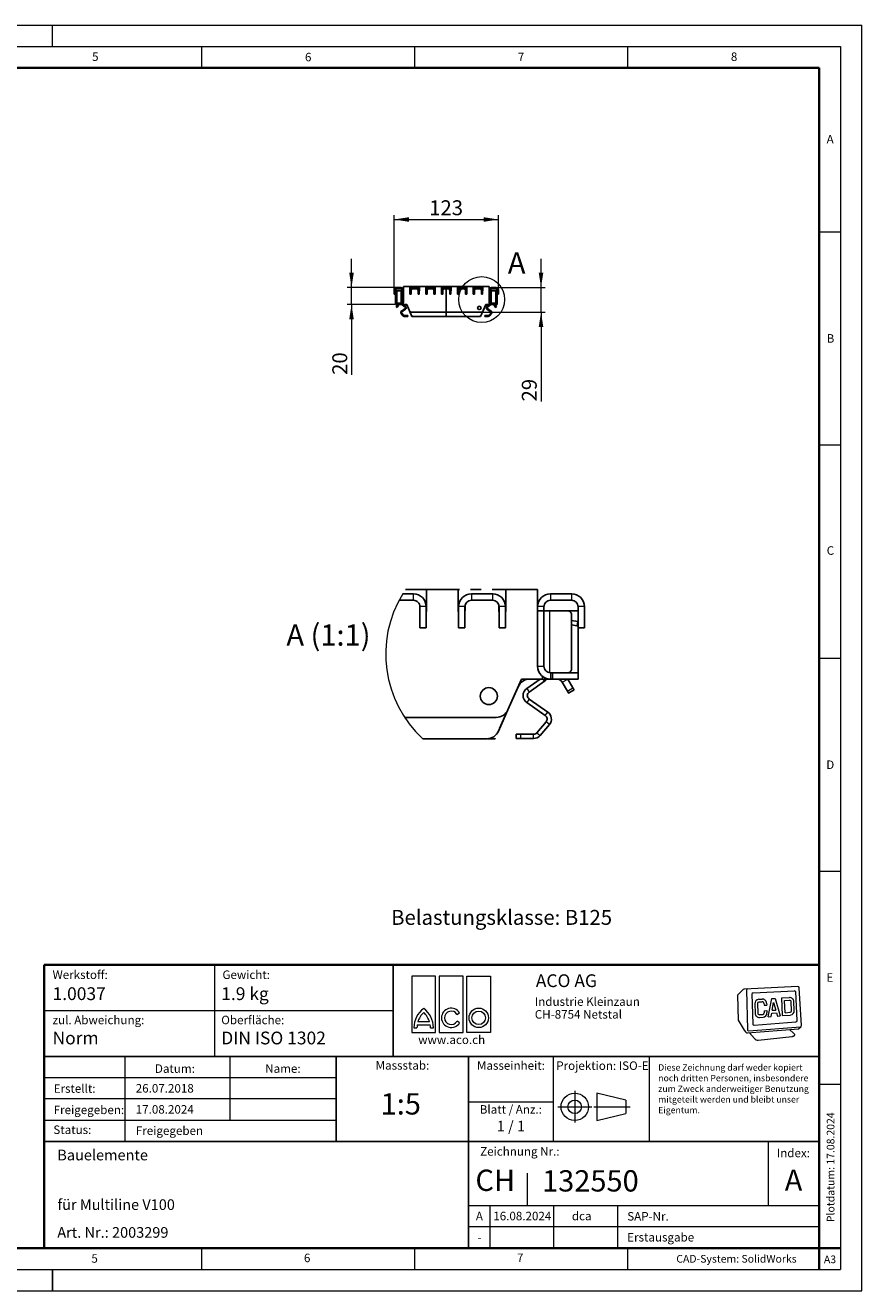
# Model space of a CAD drawing. Units: millimetres. Extents: x 0 to 420, y 0 to 297.
# Drawn here: x 224 to 420, y 0 to 297 of the extents above; entities that cross this region are included whole.
import ezdxf

# ---------------------------------------------------------------- set-up
doc = ezdxf.new("R2010")
doc.units = ezdxf.units.MM
doc.header["$PDSIZE"] = -1
doc.linetypes.add('CENTERX2', pattern=[20.32, 12.7, -2.54, 2.54, -2.54])
doc.styles.add('SLDTEXTSTYLE0', font='TXT', dxfattribs={"width": 0.605})
doc.styles.add('SLDTEXTSTYLE1', font='TXT', dxfattribs={"width": 0.563})
doc.dimstyles.new('SLDDIMSTYLE0', dxfattribs={"dimtxt": 3.5, "dimasz": 3.5, "dimexe": 0, "dimexo": 0.0625, "dimgap": 0.875, "dimtad": 1, "dimlfac": 5, "dimrnd": 1e-09, "dimzin": 12, "dimdsep": 46, "dimtxsty": 'SLDTEXTSTYLE0', "dimsah": 1, "dimcen": 0.09, "dimadec": 0, "dimazin": 3, "dimtfac": 1, "dimtdec": 3, "dimtofl": 0, "dimtmove": 0, "dimatfit": 3, "dimfxl": 0, "dimfrac": 2, "dimtolj": 1, "dimtzin": 12, "dimarcsym": 0})
doc.dimstyles.new('SLDDIMSTYLE2', dxfattribs={"dimtxt": 3.5, "dimasz": 3.5, "dimexe": 0, "dimexo": 0.0625, "dimgap": 0.875, "dimtad": 1, "dimlfac": 5, "dimrnd": 1e-09, "dimzin": 12, "dimdsep": 46, "dimtxsty": 'SLDTEXTSTYLE0', "dimsah": 1, "dimcen": 0.09, "dimadec": 0, "dimazin": 3, "dimtfac": 1, "dimtdec": 3, "dimtmove": 0, "dimatfit": 0, "dimfxl": 0, "dimfrac": 2, "dimtolj": 1, "dimtzin": 12, "dimarcsym": 0})

# ---------------------------------------------------------------- blocks, each defined once
blk = doc.blocks.new('SW_NOTE_0')
at = {"color": 0, "linetype": 'Continuous', "lineweight": 0, "insert": (7.47, 2.58), "char_height": 2, "attachment_point": 2, "style": 'SLDTEXTSTYLE0'}
blk.add_mtext('www.aco.ch', dxfattribs=at)
blk = doc.blocks.new('SW_NOTE_0_1')
at = {"color": 0, "linetype": 'Continuous', "lineweight": 0, "insert": (0, 3.87), "char_height": 3, "attachment_point": 1, "style": 'SLDTEXTSTYLE0'}
blk.add_mtext('ACO AG', dxfattribs=at)
blk = doc.blocks.new('SW_NOTE_0_2')
at = {"color": 0, "linetype": 'Continuous', "lineweight": 0, "char_height": 2, "attachment_point": 1, "style": 'SLDTEXTSTYLE0'}
for s, insert in [('Industrie Kleinzaun', (0, 2.58)), ('CH-8754 Netstal', (0, -0.42))]:
    blk.add_mtext(s, dxfattribs=dict(at, insert=insert))
blk = doc.blocks.new('ACO-Logo')
at = {"color": 179, "linetype": 'Continuous', "lineweight": 18}
for p, q in [((0, 16.17), (0, 2.94)), ((5.59, 16.17), (0, 16.17)), ((5.59, 2.94), (5.59, 16.17)), ((6.46, 16.17), (6.46, 2.94)), ((12.05, 16.17), (6.46, 16.17)), ((12.05, 2.94), (12.05, 16.17)), ((12.93, 2.94), (12.93, 16.17)), ((12.93, 16.17), (18.52, 16.17)), ((18.52, 16.17), (18.52, 2.94)), ((77.51, 12.77), (76.49, 11.76)), ((90.64, 13.74), (78.15, 13.15)), ((78.63, 12.88), (78.84, 3.65)), ((79.85, 11.93), (80.09, 4.98)), ((80.13, 12.24), (89.85, 12.76)), ((90.46, 5.79), (90.16, 12.47)), ((91.53, 4.63), (90.96, 13.46)), ((76.49, 11.76), (76.65, 5.87)), ((80.53, 9.73), (80.61, 7.48)), ((81.17, 9.75), (81.24, 7.5)), ((81.47, 10.76), (82.27, 10.81)), ((81.51, 10.13), (82.31, 10.17)), ((82.69, 9.82), (82.71, 9.37)), ((82.71, 9.35), (83.34, 9.39)), ((83.33, 9.84), (83.34, 9.39)), ((83.7, 6.67), (84.51, 10.93)), ((84.51, 10.93), (85.35, 10.97)), ((84.64, 8.19), (84.97, 9.97)), ((84.97, 9.97), (85.45, 8.24)), ((85.35, 10.97), (86.49, 6.88)), ((86.88, 11.07), (88.67, 11.16)), ((87.08, 6.93), (86.88, 11.07)), ((87.55, 10.46), (88.71, 10.53)), ((87.68, 7.61), (87.55, 10.46)), ((89.19, 8.08), (89.09, 10.18)), ((89.82, 8.11), (89.73, 10.21)), ((10.61, 7.22), (11.22, 7.57)), ((81.63, 7.15), (82.43, 7.21)), ((81.68, 6.51), (82.48, 6.58)), ((82.75, 8.08), (83.39, 8.12)), ((82.75, 8.08), (82.77, 7.58)), ((83.39, 8.12), (83.4, 7.61)), ((83.7, 6.67), (84.36, 6.72)), ((84.36, 6.72), (84.51, 7.54)), ((84.51, 7.54), (85.63, 7.61)), ((84.64, 8.19), (85.45, 8.24)), ((85.63, 7.61), (85.85, 6.83)), ((85.85, 6.83), (86.49, 6.88)), ((87.08, 6.93), (88.91, 7.07)), ((87.68, 7.61), (88.85, 7.7)), ((0.51, 4.09), (1.21, 4.09)), ((1.26, 4.73), (4.33, 4.73)), ((4.18, 5.43), (1.41, 5.43)), ((4.37, 4.09), (5.08, 4.09)), ((11.23, 5.26), (10.63, 5.62)), ((76.65, 5.87), (78.03, 3.52)), ((78.03, 3.52), (78.36, 3.14)), ((78.36, 3.14), (78.47, 3.02)), ((78.8, 2.89), (90.8, 3.85)), ((79.16, 3.36), (91.26, 4.31)), ((80.41, 4.7), (90.18, 5.48)), ((88.68, 3.68), (89.67, 2.79)), ((90.8, 3.85), (91.4, 4.35)), ((0, 2.94), (5.59, 2.94)), ((6.46, 2.94), (12.05, 2.94)), ((18.52, 2.94), (12.93, 2.94)), ((79.26, 2.93), (80.49, 1.53)), ((81.34, 1.2), (89.33, 2.05)), ((89.67, 2.79), (89.75, 2.72)), ((89.75, 2.72), (89.8, 2.67)), ((89.8, 2.67), (89.84, 2.6)), ((89.84, 2.6), (89.87, 2.52)), ((89.87, 2.52), (89.87, 2.31))]:
    blk.add_line(p, q, dxfattribs=at)
for radius in [2.28, 1.58]:
    blk.add_circle((15.72, 6.41), radius, dxfattribs=at)
for centre, radius, start, end in [((78.19, 12.35), 0.8, 92.6996, 148.2554), ((78.93, 12.89), 0.3, 92.6996, 181.273), ((80.15, 11.94), 0.3, 93.0418, 181.9349), ((89.86, 12.46), 0.3, 2.5148, 93.0418), ((90.66, 13.44), 0.3, 3.7249, 92.6996), ((81.53, 9.76), 1, 93.1134, 181.9415), ((81.53, 9.76), 0.363, 93.1134, 181.9415), ((82.33, 9.81), 1, 1.9415, 93.1134), ((82.33, 9.81), 0.363, 1.9415, 93.1134), ((88.73, 10.16), 1, 2.6542, 93.1134), ((88.73, 10.16), 0.363, 2.6542, 93.1134), ((6.13, 4.07), 5.62, 126.4236, 179.7474), ((6.13, 4.07), 4.91, 132.7321, 163.9341), ((-0.54, 4.07), 5.62, 0.2526, 53.5764), ((-0.54, 4.07), 4.91, 16.0659, 47.2679), ((9.26, 6.41), 2.28, 30.7309, 330), ((9.26, 6.41), 1.58, 31.0558, 330), ((81.61, 7.51), 1, 181.9415, 274.3987), ((81.61, 7.51), 0.363, 181.9415, 274.3987), ((82.4, 7.57), 0.363, 274.3987, 1.9415), ((82.4, 7.57), 1, 274.3987, 1.9415), ((88.83, 8.07), 0.363, 274.3987, 2.6542), ((88.83, 8.07), 1, 274.3987, 2.6542), ((6.13, 4.07), 4.91, 172.3058, 179.7113), ((-0.54, 4.07), 4.91, 0.2887, 7.6942), ((78.77, 3.29), 0.4, 221.0091, 274.5606), ((79.14, 3.65), 0.3, 181.273, 274.4996), ((80.39, 4.99), 0.3, 181.9349, 274.6063), ((90.16, 5.78), 0.3, 274.6063, 2.5148), ((91.23, 4.61), 0.3, 274.4996, 3.7249), ((81.24, 2.19), 1, 221.4087, 276.0561), ((89.05, 4.1), 2.08, 277.7635, 279.1918), ((89.32, 2.43), 0.379, 279.1918, 281.4992), ((89.13, 3.35), 1.32, 281.4992, 285.2551), ((88.05, 7.32), 5.43, 285.2551, 287.1087), ((89.48, 2.66), 0.555, 287.1087, 303.6901), ((89.69, 2.35), 0.188, 303.6901, 332.3803), ((89.77, 2.31), 0.0984, 332.3803, 4.9765)]:
    blk.add_arc(centre, radius, start, end, dxfattribs=at)
at = {"color": 7, "linetype": 'Continuous', "lineweight": 0}
for name, p in [('SW_NOTE_0_1', (29.12, 12.75)), ('SW_NOTE_0_2', (28.89, 8.64)), ('SW_NOTE_0', (1.9, -0.32))]:
    blk.add_blockref(name, p, dxfattribs=at)
blk = doc.blocks.new('SW_NOTE_0_3')
at = {"color": 0, "linetype": 'Continuous', "lineweight": 0, "char_height": 1.5, "attachment_point": 1, "style": 'SLDTEXTSTYLE0'}
for s, insert in [('Diese Zeichnung darf weder kopiert', (0, 1.93)), ('zum Zweck anderweitiger Benutzung', (0, -3.07)), ('noch dritten Personen, insbesondere', (0, -0.57)), ('mitgeteilt werden und bleibt unser', (0, -5.57)), ('Eigentum.', (0, -8.07))]:
    blk.add_mtext(s, dxfattribs=dict(at, insert=insert))
blk = doc.blocks.new('_D_2')
at = {"color": 7, "linetype": 'Continuous', "lineweight": 0}
for p, q in [((310.2, 234.96), (310.2, 252.42)), ((310.2, 251.42), (334.7, 251.42)), ((334.7, 234.96), (334.7, 252.42))]:
    blk.add_line(p, q, dxfattribs=at)
at = {"color": 7, "linetype": 'Continuous', "lineweight": 18}
for points in [[(310.2, 251.42), (313.7, 250.88), (313.7, 251.96)], [(334.7, 251.42), (331.2, 251.96), (331.2, 250.88)]]:
    blk.add_solid(points, dxfattribs=at)
at = {"color": 7, "linetype": 'Continuous', "lineweight": 18, "insert": (318.44, 255.93), "char_height": 3.5, "attachment_point": 1, "style": 'SLDTEXTSTYLE0'}
blk.add_mtext('123', dxfattribs=at)
blk = doc.blocks.new('_D_3')
at = {"color": 7, "linetype": 'Continuous', "lineweight": 0}
for p, q in [((300.2, 235.46), (300.2, 242.19)), ((310.7, 235.46), (299.2, 235.46)), ((300.2, 231.46), (300.2, 235.46)), ((310.4, 231.46), (299.2, 231.46)), ((300.2, 231.46), (300.2, 214.95))]:
    blk.add_line(p, q, dxfattribs=at)
at = {"color": 7, "linetype": 'Continuous', "lineweight": 18}
for points in [[(300.2, 235.46), (300.74, 238.96), (299.66, 238.96)], [(300.2, 231.46), (299.66, 227.96), (300.74, 227.96)]]:
    blk.add_solid(points, dxfattribs=at)
at = {"color": 7, "linetype": 'Continuous', "lineweight": 18, "insert": (295.69, 214.95), "char_height": 3.5, "attachment_point": 1, "rotation": 90, "style": 'SLDTEXTSTYLE0'}
blk.add_mtext('20', dxfattribs=at)
blk = doc.blocks.new('_D_4')
at = {"color": 7, "linetype": 'Continuous', "lineweight": 0}
for p, q in [((344.7, 235.46), (344.7, 242.19)), ((334.2, 235.46), (345.7, 235.46)), ((344.7, 229.66), (344.7, 235.46)), ((330.66, 229.66), (345.7, 229.66)), ((344.7, 229.66), (344.7, 208.71))]:
    blk.add_line(p, q, dxfattribs=at)
at = {"color": 7, "linetype": 'Continuous', "lineweight": 18}
for points in [[(344.7, 235.46), (345.24, 238.96), (344.16, 238.96)], [(344.7, 229.66), (344.16, 226.16), (345.24, 226.16)]]:
    blk.add_solid(points, dxfattribs=at)
at = {"color": 7, "linetype": 'Continuous', "lineweight": 18, "insert": (340.19, 208.71), "char_height": 3.5, "attachment_point": 1, "rotation": 90, "style": 'SLDTEXTSTYLE0'}
blk.add_mtext('29', dxfattribs=at)

msp = doc.modelspace()

# ---------------------------------------------------------------- linework, layer by layer
at = {"color": 7, "linetype": 'Continuous', "lineweight": 18}
for p, q in [((0, 297), (420, 297)), ((230, 292), (230, 297)), ((420, 0), (420, 297)), ((15, 292), (415, 292)), ((265, 292), (265, 287)), ((315, 292), (315, 287)), ((365, 292), (365, 287)), ((415, 292), (415, 5)), ((410, 248.5), (415, 248.5)), ((410, 198.5), (415, 198.5)), ((410, 148.5), (415, 148.5)), ((410, 98.5), (415, 98.5)), ((268, 76.5), (268, 55)), ((228, 65.75), (310, 65.75)), ((228, 55), (410, 55)), ((410, 55), (228, 55)), ((247, 55), (247, 35)), ((271.6, 55), (271.6, 40)), ((347.6611, 35), (347.6611, 55)), ((370.0572, 55.012), (370.0572, 35)), ((228, 50), (296.6, 50)), ((410, 48.5), (415, 48.5)), ((296.6, 45), (228, 45)), ((357.7662, 46.372), (357.7662, 39.9353)), ((364.6059, 44.7376), (357.7662, 46.372)), ((364.6059, 44.7376), (364.6059, 41.5697)), ((347.6611, 44.2134), (327.6611, 44.2134)), ((228, 40), (296.6, 40)), ((357.7662, 39.9353), (364.6059, 41.5697)), ((398, 35), (398, 20)), ((341.4855, 20), (341.4855, 27.5647)), ((327.6611, 20), (410, 20)), ((332.6611, 20), (332.6611, 10)), ((347.6611, 20), (347.6611, 10)), ((362.6611, 20), (362.6611, 10)), ((410, 15), (327.6611, 15)), ((265, 10), (265, 5)), ((315, 10), (315, 5)), ((365, 10), (365, 5)), ((15, 5), (415, 5)), ((0, 0), (420, 0))]:
    msp.add_line(p, q, dxfattribs=at)
at = {"color": 7, "linetype": 'Continuous', "lineweight": 35}
for p, q in [((410, 287), (20, 287)), ((410, 5), (410, 287)), ((228, 76.5), (228, 10)), ((228, 76.5), (410, 76.5)), ((20, 10), (415, 10))]:
    msp.add_line(p, q, dxfattribs=at)
at = {"color": 7, "linetype": 'Continuous', "lineweight": 25}
for p, q in [((310.2024, 234.8578), (310.2024, 233.8578)), ((310.5024, 234.8578), (310.5024, 233.8578)), ((311.8024, 235.4578), (310.8024, 235.4578)), ((311.8024, 235.1578), (310.8024, 235.1578)), ((311.8267, 234.6578), (310.9483, 234.6578)), ((311.8267, 234.6578), (312.1024, 234.6578)), ((312.1024, 232.0578), (312.1024, 234.8578)), ((313.9024, 235.6578), (312.4024, 235.6578)), ((312.4024, 235.6578), (312.4024, 234.8578)), ((312.4024, 232.0578), (312.4024, 234.8578)), ((313.9024, 235.6578), (313.9024, 234.6603)), ((313.9124, 234.612), (313.9024, 234.6603)), ((313.9124, 234.8578), (313.9124, 233.8578)), ((314.2124, 234.8578), (314.2124, 233.8578)), ((314.2224, 234.6603), (314.2124, 234.612)), ((314.2224, 234.6603), (314.2224, 234.9346)), ((315.5124, 235.4578), (314.5124, 235.4578)), ((315.5124, 235.1578), (314.5124, 235.1578)), ((315.8124, 233.8578), (315.8124, 234.8578)), ((316.1124, 233.8578), (316.1124, 234.8578)), ((316.1324, 234.6603), (316.1324, 235.6578)), ((317.6204, 235.6578), (316.1324, 235.6578)), ((317.6204, 235.6578), (317.6204, 234.6603)), ((317.6324, 234.8578), (317.6324, 233.8578)), ((317.9324, 234.8578), (317.9324, 233.8578)), ((317.9404, 234.6603), (317.9324, 234.6227)), ((317.9404, 234.6603), (317.9404, 234.9266)), ((319.2324, 235.4578), (318.2324, 235.4578)), ((319.2324, 235.1578), (318.2324, 235.1578)), ((319.5304, 234.8924), (319.5304, 234.6603)), ((319.5324, 233.8578), (319.5324, 234.8578)), ((319.8324, 233.8578), (319.8324, 234.8578)), ((319.8504, 234.6603), (319.8504, 235.6578)), ((321.3384, 235.6578), (319.8504, 235.6578)), ((321.3384, 235.6578), (321.3384, 234.6603)), ((321.3524, 234.8578), (321.3524, 233.8578)), ((321.6524, 234.8578), (321.6524, 233.8578)), ((321.6584, 234.6603), (321.6524, 234.6328)), ((321.6584, 234.6603), (321.6584, 234.9175)), ((322.9524, 235.4578), (321.9524, 235.4578)), ((322.9524, 235.1578), (321.9524, 235.1578)), ((323.2484, 234.9066), (323.2484, 234.6603)), ((323.2524, 233.8578), (323.2524, 234.8578)), ((323.5524, 233.8578), (323.5524, 234.8578)), ((323.5684, 234.6603), (323.5684, 235.6578)), ((325.0564, 235.6578), (323.5684, 235.6578)), ((325.0564, 235.6578), (325.0564, 234.6603)), ((325.0724, 234.8578), (325.0724, 233.8578)), ((325.3724, 234.8578), (325.3724, 233.8578)), ((325.3764, 234.6603), (325.3764, 234.9066)), ((326.6724, 235.4578), (325.6724, 235.4578)), ((326.6724, 235.1578), (325.6724, 235.1578)), ((326.9664, 234.9175), (326.9664, 234.6603)), ((326.9664, 234.6603), (326.9724, 234.6328)), ((326.9724, 233.8578), (326.9724, 234.8578)), ((327.2724, 233.8578), (327.2724, 234.8578)), ((327.2864, 234.6603), (327.2864, 235.6578)), ((328.7744, 235.6578), (327.2864, 235.6578)), ((328.7744, 235.6578), (328.7744, 234.6603)), ((328.7924, 234.8578), (328.7924, 233.8578)), ((329.0924, 234.8578), (329.0924, 233.8578)), ((329.0944, 234.6603), (329.0944, 234.8924)), ((330.3924, 235.4578), (329.3924, 235.4578)), ((330.3924, 235.1578), (329.3924, 235.1578)), ((330.6844, 234.9266), (330.6844, 234.6603)), ((330.6844, 234.6603), (330.6924, 234.6227)), ((330.6924, 233.8578), (330.6924, 234.8578)), ((330.9924, 233.8578), (330.9924, 234.8578)), ((331.0044, 234.6603), (331.0044, 235.6578)), ((332.5024, 235.6578), (331.0044, 235.6578)), ((332.5024, 234.8578), (332.5024, 235.6578)), ((332.5024, 232.0578), (332.5024, 234.8578)), ((332.8024, 232.0578), (332.8024, 234.8578)), ((332.8024, 234.6578), (333.0782, 234.6578)), ((333.9565, 234.6578), (333.0782, 234.6578)), ((333.1024, 235.4578), (334.1024, 235.4578)), ((333.1024, 235.1578), (334.1024, 235.1578)), ((334.4024, 234.8578), (334.4024, 233.8578)), ((334.7024, 234.8578), (334.7024, 233.8578)), ((310.2024, 233.8578), (310.5024, 233.8578)), ((310.5122, 234.1542), (310.5024, 234.1523)), ((310.5503, 233.9579), (310.5024, 233.9486)), ((310.5024, 231.7578), (310.5024, 231.4578)), ((310.5024, 231.7578), (311.8024, 231.7578)), ((310.5122, 234.1542), (310.8069, 234.2115)), ((310.5503, 233.9579), (310.5122, 234.1542)), ((310.5503, 233.9579), (310.8069, 234.0078)), ((310.8069, 234.4578), (310.8069, 231.9578)), ((314.2124, 233.8578), (313.9124, 233.8578)), ((316.1124, 233.8578), (315.8124, 233.8578)), ((316.1124, 233.8578), (316.1224, 233.8578)), ((316.1224, 234.2556), (316.1224, 233.8578)), ((317.6304, 234.2556), (317.6304, 233.8578)), ((317.6304, 233.8578), (317.6324, 233.8578)), ((317.9324, 233.8578), (317.6324, 233.8578)), ((319.8324, 233.8578), (319.5324, 233.8578)), ((319.8324, 233.8578), (319.8404, 233.8578)), ((319.8404, 234.2556), (319.8404, 233.8578)), ((321.3484, 234.2556), (321.3524, 234.2793)), ((321.3484, 234.2556), (321.3484, 233.8578)), ((321.3484, 233.8578), (321.3524, 233.8578)), ((321.6524, 233.8578), (321.3524, 233.8578)), ((323.5524, 233.8578), (323.2524, 233.8578)), ((323.5584, 234.2556), (323.5524, 234.2927)), ((323.5524, 233.8578), (323.5584, 233.8578)), ((323.5584, 234.2556), (323.5584, 233.8578)), ((325.0664, 234.2556), (325.0724, 234.2927)), ((325.0664, 234.2556), (325.0664, 233.8578)), ((325.0664, 233.8578), (325.0724, 233.8578)), ((325.3724, 233.8578), (325.0724, 233.8578)), ((327.2724, 233.8578), (326.9724, 233.8578)), ((327.2764, 234.2556), (327.2724, 234.2793)), ((327.2724, 233.8578), (327.2764, 233.8578)), ((327.2764, 234.2556), (327.2764, 233.8578)), ((328.7844, 234.2556), (328.7844, 233.8578)), ((328.7844, 233.8578), (328.7924, 233.8578)), ((329.0924, 233.8578), (328.7924, 233.8578)), ((330.9924, 233.8578), (330.6924, 233.8578)), ((330.9924, 233.8578), (330.9944, 233.8578)), ((330.9944, 234.2556), (330.9944, 233.8578)), ((334.4024, 231.7578), (333.1024, 231.7578)), ((334.0979, 231.9578), (334.0979, 234.4578)), ((334.3927, 234.1542), (334.0979, 234.2115)), ((334.3545, 233.9579), (334.0979, 234.0078)), ((334.3545, 233.9579), (334.3927, 234.1542)), ((334.4024, 233.9486), (334.3545, 233.9579)), ((334.4024, 234.1523), (334.3927, 234.1542)), ((334.7024, 233.8578), (334.4024, 233.8578)), ((334.4024, 231.7578), (334.4024, 231.4578)), ((310.5024, 231.4578), (311.8024, 231.4578)), ((310.6924, 230.9548), (310.7424, 231.0414)), ((310.9522, 230.8048), (310.6924, 230.9548)), ((310.9828, 231.4578), (310.7424, 231.0414)), ((311.0022, 230.8914), (310.9522, 230.8048)), ((311.0022, 230.8914), (311.2426, 231.3078)), ((311.8024, 231.4578), (311.8267, 231.4578)), ((312.1802, 231.4578), (311.8267, 231.4578)), ((311.8495, 229.327), (312.2828, 228.8107)), ((312.7998, 230.5232), (311.9265, 229.9118)), ((312.0027, 229.4556), (312.436, 228.9392)), ((312.9145, 230.3594), (312.0412, 229.7479)), ((312.073, 231.3598), (312.7998, 230.8509)), ((312.1802, 231.4578), (312.7628, 231.4578)), ((312.2817, 231.4578), (312.9145, 231.0147)), ((312.5892, 228.8678), (313.2024, 228.8678)), ((313.2024, 228.8678), (313.4024, 228.8678)), ((313.3109, 231.1018), (313.7953, 230.0137)), ((313.4024, 228.8678), (313.4024, 228.6678)), ((313.7953, 230.0137), (314.2406, 229.0137)), ((314.3435, 229.6578), (330.5614, 229.6578)), ((330.6643, 229.0137), (331.1095, 230.0137)), ((331.1095, 230.0137), (331.5939, 231.1018)), ((331.5024, 228.6678), (331.5024, 228.8678)), ((331.5024, 228.8678), (331.7024, 228.8678)), ((331.7024, 228.8678), (332.3157, 228.8678)), ((331.9904, 231.0147), (332.6231, 231.4578)), ((332.8636, 229.7479), (331.9904, 230.3594)), ((332.1051, 230.8509), (332.8318, 231.3598)), ((332.9783, 229.9118), (332.1051, 230.5232)), ((332.1421, 231.4578), (332.7246, 231.4578)), ((332.4689, 228.9392), (332.9021, 229.4556)), ((332.6221, 228.8107), (333.0553, 229.327)), ((333.0782, 231.4578), (332.7246, 231.4578)), ((333.0782, 231.4578), (333.1024, 231.4578)), ((334.4024, 231.4578), (333.1024, 231.4578)), ((333.6622, 231.3078), (333.9026, 230.8914)), ((333.9526, 230.8048), (333.9026, 230.8914)), ((334.1624, 231.0414), (333.922, 231.4578)), ((334.2124, 230.9548), (333.9526, 230.8048)), ((334.1624, 231.0414), (334.2124, 230.9548)), ((312.5892, 228.6678), (313.2024, 228.6678)), ((313.4024, 228.6678), (313.2024, 228.6678)), ((314.7887, 228.6578), (330.1161, 228.6578)), ((331.7024, 228.6678), (331.5024, 228.6678)), ((331.7024, 228.6678), (332.3157, 228.6678)), ((314.7469, 163.5491), (312.2263, 163.5491)), ((317.8169, 159.5618), (317.8169, 164.5491)), ((325.2569, 164.5491), (317.8169, 164.5491)), ((325.2569, 164.5491), (325.2569, 159.5618)), ((333.3469, 163.5491), (328.3469, 163.5491)), ((336.4069, 159.5618), (336.4069, 164.5491)), ((343.8969, 164.5491), (336.4069, 164.5491)), ((343.8969, 160.5491), (343.8969, 164.5491)), ((346.8969, 163.5491), (351.8969, 163.5491)), ((314.7469, 162.0491), (311.3671, 162.0491)), ((316.2169, 160.8476), (316.2169, 159.5618)), ((316.2469, 155.5491), (316.2469, 160.5491)), ((317.7469, 155.5491), (317.7469, 160.5491)), ((325.3469, 160.5491), (325.3469, 155.5491)), ((326.8469, 160.5491), (326.8469, 155.5491)), ((326.8569, 159.5618), (326.8569, 160.722)), ((333.3469, 162.0491), (328.3469, 162.0491)), ((334.8069, 160.8932), (334.8069, 159.5618)), ((334.8469, 155.5491), (334.8469, 160.5491)), ((336.3469, 155.5491), (336.3469, 160.5491)), ((343.8969, 146.5491), (343.8969, 160.5491)), ((345.3969, 146.5491), (345.3969, 160.5491)), ((346.8969, 162.0491), (351.8969, 162.0491)), ((353.3969, 160.5491), (353.3969, 155.5491)), ((354.8969, 160.5491), (354.8969, 155.5491)), ((316.2169, 159.5618), (316.2469, 159.4241)), ((317.7669, 157.5383), (317.7469, 157.6568)), ((317.7669, 157.5383), (317.7669, 155.5491)), ((325.3069, 157.5383), (325.3069, 155.5491)), ((334.8069, 159.5618), (334.8469, 159.3735)), ((336.3569, 157.5383), (336.3569, 155.5491)), ((345.3969, 159.5491), (346.7756, 159.5491)), ((351.1674, 159.5491), (346.7756, 159.5491)), ((351.8745, 146.0491), (351.8745, 158.5491)), ((317.7469, 155.5491), (316.2469, 155.5491)), ((317.7469, 155.5491), (317.7669, 155.5491)), ((325.3069, 155.5491), (325.3469, 155.5491)), ((326.8469, 155.5491), (325.3469, 155.5491)), ((336.3469, 155.5491), (334.8469, 155.5491)), ((336.3469, 155.5491), (336.3569, 155.5491)), ((353.3481, 157.0313), (351.8745, 157.3178)), ((353.1573, 156.0497), (351.8745, 156.299)), ((353.1573, 156.0497), (353.3481, 157.0313)), ((353.3969, 156.0031), (353.1573, 156.0497)), ((353.3969, 157.0218), (353.3481, 157.0313)), ((354.8969, 155.5491), (353.3969, 155.5491)), ((341.3366, 141.3339), (344.5003, 143.5491)), ((341.9102, 140.5147), (345.544, 143.0591)), ((342.0951, 143.5491), (345.0078, 143.5491)), ((346.7756, 143.5491), (345.0078, 143.5491)), ((346.7756, 143.5491), (346.8969, 143.5491)), ((353.3969, 145.0491), (346.8969, 145.0491)), ((353.3969, 143.5491), (346.8969, 143.5491)), ((349.6959, 142.7991), (350.8978, 140.7174)), ((352.1969, 141.4674), (350.995, 143.5491)), ((353.3969, 145.0491), (353.3969, 143.5491)), ((336.9322, 136.3289), (339.3545, 141.7693)), ((352.4469, 141.0343), (351.1478, 140.2843)), ((345.7029, 134.9999), (341.3366, 138.0572)), ((346.2765, 135.8191), (341.9102, 138.8764)), ((312.6714, 134.5491), (334.1916, 134.5491)), ((334.7061, 131.3289), (336.9322, 136.3289)), ((343.7291, 130.9563), (345.8954, 133.538)), ((344.4952, 130.3135), (346.6615, 132.8952)), ((316.9248, 129.5491), (331.9655, 129.5491)), ((338.8969, 129.5991), (338.8969, 130.5991)), ((338.8969, 130.5991), (339.8969, 130.5991)), ((339.8969, 129.5991), (338.8969, 129.5991)), ((339.8969, 130.5991), (342.9631, 130.5991)), ((339.8969, 129.5991), (342.9631, 129.5991)), ((310, 76.5), (310, 55)), ((410, 55), (228, 55)), ((296.6, 55), (296.6, 35)), ((327.6611, 10), (327.6611, 55)), ((228, 35), (410, 35))]:
    msp.add_line(p, q, dxfattribs=at)
at = {"color": 8, "linetype": 'Continuous', "lineweight": 18}
for p, q in [((310.5024, 234.8578), (310.2024, 234.8578)), ((310.8024, 235.4578), (310.8024, 235.1578)), ((311.8024, 235.1578), (311.8024, 235.4578)), ((311.8267, 231.7588), (311.8267, 234.6578)), ((312.4024, 234.8578), (312.1024, 234.8578)), ((314.2124, 234.8578), (313.9124, 234.8578)), ((314.5124, 235.4578), (314.5124, 235.1578)), ((315.5124, 235.1578), (315.5124, 235.4578)), ((316.1124, 234.8578), (315.8124, 234.8578)), ((317.9324, 234.8578), (317.6324, 234.8578)), ((318.2324, 235.4578), (318.2324, 235.1578)), ((319.2324, 235.1578), (319.2324, 235.4578)), ((319.8324, 234.8578), (319.5324, 234.8578)), ((321.6524, 234.8578), (321.3524, 234.8578)), ((321.9524, 235.4578), (321.9524, 235.1578)), ((322.9524, 235.1578), (322.9524, 235.4578)), ((323.5524, 234.8578), (323.2524, 234.8578)), ((325.3724, 234.8578), (325.0724, 234.8578)), ((325.6724, 235.4578), (325.6724, 235.1578)), ((326.6724, 235.1578), (326.6724, 235.4578)), ((327.2724, 234.8578), (326.9724, 234.8578)), ((329.0924, 234.8578), (328.7924, 234.8578)), ((329.3924, 235.4578), (329.3924, 235.1578)), ((330.3924, 235.1578), (330.3924, 235.4578)), ((330.9924, 234.8578), (330.6924, 234.8578)), ((332.8024, 234.8578), (332.5024, 234.8578)), ((333.0782, 231.7588), (333.0782, 234.6578)), ((333.1024, 235.4578), (333.1024, 235.1578)), ((334.1024, 235.1578), (334.1024, 235.4578)), ((334.7024, 234.8578), (334.4024, 234.8578)), ((311.8024, 231.4578), (311.8024, 231.7578)), ((312.1024, 232.0578), (312.4024, 232.0578)), ((332.5024, 232.0578), (332.8024, 232.0578)), ((333.1024, 231.7578), (333.1024, 231.4578)), ((310.7424, 231.0414), (311.0022, 230.8914)), ((310.9828, 231.4578), (311.2426, 231.3078)), ((311.4624, 231.4551), (311.4624, 231.4578)), ((311.8267, 231.4578), (311.8267, 231.4583)), ((312.0027, 229.4556), (311.8495, 229.327)), ((311.9265, 229.9118), (312.0412, 229.7479)), ((312.1416, 231.4578), (312.073, 231.3598)), ((312.1802, 231.4578), (312.1802, 231.5917)), ((312.2828, 228.8107), (312.436, 228.9392)), ((312.5892, 228.8678), (312.5892, 228.6678)), ((312.7998, 230.8509), (312.9145, 231.0147)), ((312.9145, 230.3594), (312.7998, 230.5232)), ((313.2024, 228.6678), (313.2024, 228.8678)), ((331.7024, 228.8678), (331.7024, 228.6678)), ((331.9904, 231.0147), (332.1051, 230.8509)), ((332.1051, 230.5232), (331.9904, 230.3594)), ((332.3157, 228.6678), (332.3157, 228.8678)), ((332.4689, 228.9392), (332.6221, 228.8107)), ((332.7246, 231.4578), (332.7246, 231.5917)), ((332.8318, 231.3598), (332.7632, 231.4578)), ((332.8636, 229.7479), (332.9783, 229.9118)), ((333.0553, 229.327), (332.9021, 229.4556)), ((333.0782, 231.4578), (333.0782, 231.4583)), ((333.4424, 231.4578), (333.4424, 231.4551)), ((333.6622, 231.3078), (333.922, 231.4578)), ((333.9026, 230.8914), (334.1624, 231.0414)), ((314.7469, 162.0491), (314.7469, 163.5491)), ((328.3469, 163.5491), (328.3469, 162.0491)), ((333.3469, 162.0491), (333.3469, 163.5491)), ((346.8969, 163.5491), (346.8969, 162.0491)), ((351.8969, 162.0491), (351.8969, 163.5491)), ((317.7469, 160.5491), (316.2469, 160.5491)), ((326.8469, 160.5491), (325.3469, 160.5491)), ((336.3469, 160.5491), (334.8469, 160.5491)), ((345.3969, 160.5491), (343.8969, 160.5491)), ((354.8969, 160.5491), (353.3969, 160.5491)), ((346.7756, 145.054), (346.7756, 159.5491)), ((343.8969, 146.5491), (345.3969, 146.5491)), ((345.0078, 143.5491), (345.0078, 144.2186)), ((345.544, 143.0591), (345.201, 143.5491)), ((346.7756, 143.5491), (346.7756, 143.5516)), ((346.8969, 145.0491), (346.8969, 143.5491)), ((348.5969, 143.5491), (348.5969, 143.5357)), ((349.6959, 142.7991), (350.995, 143.5491)), ((341.3366, 141.3339), (341.9102, 140.5147)), ((350.8978, 140.7174), (352.1969, 141.4674)), ((341.9102, 138.8764), (341.3366, 138.0572)), ((345.7029, 134.9999), (346.2765, 135.8191)), ((343.7291, 130.9563), (344.4952, 130.3135)), ((346.6615, 132.8952), (345.8954, 133.538)), ((339.8969, 130.5991), (339.8969, 129.5991)), ((342.9631, 129.5991), (342.9631, 130.5991))]:
    msp.add_line(p, q, dxfattribs=at)
at = {"color": 7, "linetype": 'Continuous'}
for p, q in [((310.5024, 231.7578), (310.5024, 234.6578)), ((312.4024, 234.6578), (310.5024, 234.6578)), ((310.5024, 231.7578), (310.5024, 234.6578)), ((312.4024, 234.6578), (310.5024, 234.6578)), ((312.4024, 234.6578), (312.4024, 235.6578)), ((312.4024, 235.6578), (332.5024, 235.6578)), ((312.4024, 234.6578), (312.4024, 235.6578)), ((312.4024, 235.6578), (332.5024, 235.6578)), ((332.5024, 234.6578), (332.5024, 235.6578)), ((332.5024, 234.6578), (332.5024, 235.6578)), ((332.5024, 234.6578), (334.4024, 234.6578)), ((332.5024, 234.6578), (334.4024, 234.6578)), ((334.4024, 231.7578), (334.4024, 234.6578)), ((334.4024, 231.7578), (334.4024, 234.6578)), ((310.5024, 231.7578), (311.7024, 231.7578)), ((310.5024, 231.7578), (311.7024, 231.7578)), ((311.7024, 231.7578), (311.7024, 231.4578)), ((311.7024, 231.7578), (311.7024, 231.4578)), ((333.2024, 231.7578), (334.4024, 231.7578)), ((333.2024, 231.7578), (333.2024, 231.4578)), ((333.2024, 231.7578), (334.4024, 231.7578)), ((333.2024, 231.7578), (333.2024, 231.4578)), ((311.7024, 231.4578), (313.1524, 231.4578)), ((311.7024, 231.4578), (313.1524, 231.4578)), ((313.1524, 231.4578), (314.3991, 228.6578)), ((313.1524, 231.4578), (314.3991, 228.6578)), ((331.7524, 231.4578), (330.5058, 228.6578)), ((331.7524, 231.4578), (330.5058, 228.6578)), ((333.2024, 231.4578), (331.7524, 231.4578)), ((333.2024, 231.4578), (331.7524, 231.4578)), ((314.3991, 228.6578), (330.5058, 228.6578)), ((314.3991, 228.6578), (330.5058, 228.6578))]:
    msp.add_line(p, q, dxfattribs=at)
at = {"color": 7, "linetype": 'CENTERX2'}
for p, q in [((322.4524, 228.6578), (322.4524, 235.6578)), ((322.4524, 228.6578), (322.4524, 235.6578)), ((312.8733, 164.5491), (343.8969, 164.5491)), ((312.8733, 164.5491), (343.8969, 164.5491)), ((343.8969, 159.5491), (343.8969, 164.5491)), ((343.8969, 159.5491), (343.8969, 164.5491)), ((343.8969, 159.5491), (353.3969, 159.5491)), ((343.8969, 159.5491), (353.3969, 159.5491)), ((353.3969, 145.0491), (353.3969, 159.5491)), ((353.3969, 145.0491), (353.3969, 159.5491)), ((340.1469, 143.5491), (333.9137, 129.5491)), ((340.1469, 143.5491), (333.9137, 129.5491)), ((347.3969, 143.5491), (340.1469, 143.5491)), ((347.3969, 143.5491), (340.1469, 143.5491)), ((347.3969, 145.0491), (353.3969, 145.0491)), ((347.3969, 145.0491), (347.3969, 143.5491)), ((347.3969, 145.0491), (353.3969, 145.0491)), ((347.3969, 145.0491), (347.3969, 143.5491)), ((316.9248, 129.5491), (333.9137, 129.5491)), ((316.9248, 129.5491), (333.9137, 129.5491))]:
    msp.add_line(p, q, dxfattribs=at)
at = {"color": 7, "linetype": 'CENTERX2', "lineweight": 18}
for p, q in [((352.6175, 46.908), (352.6175, 39.4622)), ((348.624, 43.1537), (356.6109, 43.1537)), ((357.1289, 43.1537), (365.6255, 43.1537))]:
    msp.add_line(p, q, dxfattribs=at)
msp.add_line((230, 5), (230, 0))
at = {"color": 7, "linetype": 'Continuous', "lineweight": 25, "flags": 128}
for points in [[(317.6324, 234.6005), (317.6307, 234.6104), (317.6204, 234.6603)], [(321.3524, 234.5882), (321.3487, 234.6104), (321.3384, 234.6603)], [(323.5524, 234.5749), (323.5581, 234.6104), (323.5684, 234.6603)], [(325.0724, 234.5749), (325.0667, 234.6104), (325.0564, 234.6603)], [(327.2724, 234.5882), (327.2761, 234.6104), (327.2864, 234.6603)], [(330.9924, 234.6005), (330.9941, 234.6104), (331.0044, 234.6603)], [(316.1224, 234.2556), (316.1146, 234.306), (316.1124, 234.3244)], [(319.8404, 234.2556), (319.8326, 234.306), (319.8324, 234.3075)], [(328.7844, 234.2556), (328.7922, 234.306), (328.7924, 234.3075)], [(317.7469, 159.2014), (317.7655, 159.3123), (317.8169, 159.5618)], [(325.3069, 157.5383), (325.3459, 157.79), (325.3469, 157.7979)], [(336.3469, 159.2628), (336.3555, 159.3123), (336.4069, 159.5618)], [(351.1478, 140.2843), (351.143, 140.2927), (351.1288, 140.3173), (351.1057, 140.3573), (351.0746, 140.4112), (351.0367, 140.4768), (350.9935, 140.5516), (350.9466, 140.6329), (350.8978, 140.7174)], [(352.1969, 141.4674), (352.2456, 141.3829), (352.2925, 141.3016), (352.3358, 141.2268), (352.3736, 141.1612), (352.4047, 141.1073), (352.4278, 141.0673), (352.4421, 141.0427), (352.4469, 141.0343)]]:
    msp.add_lwpolyline(points, dxfattribs=at)
at = {"color": 7, "linetype": 'Continuous', "lineweight": 18}
for centre, radius in [((330.7616, 232.6276), 5.3952), ((352.6175, 43.1537), 3.2183), ((352.6175, 43.1537), 1.584)]:
    msp.add_circle(centre, radius, dxfattribs=at)
at = {"color": 7, "linetype": 'Continuous', "lineweight": 25}
for centre, radius in [((330.2124, 230.6578), 0.4), ((332.4469, 139.5491), 2)]:
    msp.add_circle(centre, radius, dxfattribs=at)
for centre, radius, start, end in [((310.8024, 234.8578), 0.6, 90, 180), ((310.8024, 234.8578), 0.3, 90, 180), ((310.9837, 234.4828), 0.1785, 101.421754, 188.049467), ((311.8024, 234.8578), 0.6, 0, 90), ((311.8024, 234.8578), 0.3, 0, 90), ((314.5124, 234.8578), 0.6, 90, 180), ((314.5124, 234.8578), 0.3, 90, 180), ((315.5124, 234.8578), 0.6, 0, 90), ((315.5124, 234.8578), 0.3, 0, 90), ((317.1064, 234.4338), 1, 166.906077, 173.720419), ((318.2324, 234.8578), 0.6, 90, 180), ((318.2324, 234.8578), 0.3, 90, 180), ((319.2324, 234.8578), 0.6, 0, 90), ((319.2324, 234.8578), 0.3, 0, 90), ((320.8244, 234.4338), 1, 166.906077, 172.747753), ((321.9524, 234.8578), 0.6, 90, 180), ((321.9524, 234.8578), 0.3, 90, 180), ((322.9524, 234.8578), 0.6, 0, 90), ((322.9524, 234.8578), 0.3, 0, 90), ((325.6724, 234.8578), 0.6, 90, 180), ((325.6724, 234.8578), 0.3, 90, 180), ((326.6724, 234.8578), 0.6, 0, 90), ((326.6724, 234.8578), 0.3, 0, 90), ((327.8004, 234.4338), 1, 7.252247, 13.093923), ((329.3924, 234.8578), 0.6, 90, 180), ((329.3924, 234.8578), 0.3, 90, 180), ((330.3924, 234.8578), 0.6, 0, 90), ((330.3924, 234.8578), 0.3, 0, 90), ((333.1024, 234.8578), 0.6, 90, 180), ((333.1024, 234.8578), 0.3, 90, 180), ((333.9212, 234.4828), 0.1785, 351.950533, 78.578246), ((334.1024, 234.8578), 0.6, 0, 90), ((334.1024, 234.8578), 0.3, 0, 90), ((310.9837, 231.9328), 0.1785, 171.950533, 258.578246), ((311.8024, 232.0578), 0.6, 270, 0), ((311.8024, 232.0578), 0.3, 270, 0), ((333.1024, 232.0578), 0.6, 180, 270), ((333.1024, 232.0578), 0.3, 180, 270), ((333.9212, 231.9328), 0.1785, 281.421754, 8.049467), ((311.5024, 231.1578), 0.3, 97.662256, 150), ((312.1559, 229.5841), 0.4, 125, 220), ((312.1559, 229.5841), 0.2, 125, 220), ((312.3024, 231.6875), 0.4, 215.041464, 235), ((312.5892, 229.0678), 0.4, 220, 270), ((312.5892, 229.0678), 0.2, 220, 270), ((312.7628, 230.8578), 0.6, 24, 90), ((312.685, 230.6871), 0.2, 305, 55), ((312.685, 230.6871), 0.4, 305, 55), ((314.3435, 230.2578), 0.6, 204, 270), ((314.7887, 229.2578), 0.6, 204, 270), ((330.1161, 229.2578), 0.6, 270, 336), ((330.5614, 230.2578), 0.6, 270, 336), ((332.1421, 230.8578), 0.6, 90, 156), ((332.2198, 230.6871), 0.4, 125, 235), ((332.2198, 230.6871), 0.2, 125, 235), ((332.3157, 229.0678), 0.2, 270, 320), ((332.3157, 229.0678), 0.4, 270, 320), ((332.6024, 231.6875), 0.4, 305, 324.958536), ((332.7489, 229.5841), 0.2, 320, 55), ((332.7489, 229.5841), 0.4, 320, 55), ((333.4024, 231.1578), 0.3, 30, 82.337744), ((314.7469, 160.5491), 3, 0.000033, 89.999985), ((328.3469, 160.5491), 3, 90.000051, 179.999967), ((333.3469, 160.5491), 3, 0.000033, 89.999949), ((346.8969, 160.5491), 3, 89.999929, 180.000089), ((351.8969, 160.5491), 3, 0.000033, 90.00002), ((314.7469, 160.5491), 1.5, 0.00002, 90.000051), ((328.3469, 160.5491), 1.5, 90.000142, 179.999858), ((333.3469, 160.5491), 1.5, 0.000142, 89.999858), ((346.8969, 160.5491), 1.5, 89.999899, 180.000101), ((351.8969, 160.5491), 1.5, 359.999899, 90.000101), ((320.6423, 158.4749), 4.7409, 7.092397, 13.253614), ((350.9906, 158.6741), 0.8927, 351.950743, 78.578161), ((346.8969, 146.5491), 3, 179.999909, 270.000063), ((346.8969, 146.5491), 1.5, 179.999908, 270.000063), ((350.9906, 145.9241), 0.8927, 281.421816, 8.049273), ((342.0951, 140.5491), 3, 89.999909, 156.000088), ((344.3969, 144.6974), 2, 304.999949, 324.95879), ((348.3969, 142.0491), 1.5, 30.000002, 82.33777), ((342.4838, 139.6956), 2, 125.00008, 234.99992), ((342.4838, 139.6956), 1, 124.999684, 235.000316), ((334.1916, 137.5491), 3, 270.000065, 335.999932), ((345.1294, 134.1808), 1, 319.999775, 55.000154), ((345.1294, 134.1808), 2, 319.999951, 55.000126), ((331.9655, 132.5491), 3, 269.999877, 336.000147), ((342.9631, 131.5991), 1, 270.00036, 319.999758), ((342.9631, 131.5991), 2, 270.000076, 319.999821)]:
    msp.add_arc(centre, radius, start, end, dxfattribs=at)
at = {"color": 7, "linetype": 'Continuous', "lineweight": 18}
msp.add_arc((335.1926, 149.3982), 26.9759, 148.360393, 227.375486, dxfattribs=at)
at = {"color": 7, "linetype": 'Continuous', "lineweight": 25}
for points, knots in [([(311.5024, 231.4578), (311.502, 231.4578), (311.5011, 231.4578), (311.4942, 231.4577), (311.4841, 231.4573), (311.4728, 231.4564), (311.4654, 231.4555), (311.4624, 231.4551)], [0, 0, 0, 0, 0.21427709, 0.42855835, 0.64266904, 0.85611899, 1, 1, 1, 1]), ([(333.4424, 231.4551), (333.438, 231.4556), (333.429, 231.4567), (333.4171, 231.4575), (333.408, 231.4578), (333.4031, 231.4578), (333.4026, 231.4578), (333.4024, 231.4578)], [0, 0, 0, 0, 0.21415654, 0.42836761, 0.64159144, 0.85524572, 1, 1, 1, 1]), ([(348.5969, 143.5357), (348.575, 143.5384), (348.5336, 143.5434), (348.4772, 143.5472), (348.4341, 143.5488), (348.4089, 143.5491), (348.3986, 143.5491), (348.3969, 143.5491)], [0, 0, 0, 0, 0.32992585, 0.62322797, 0.84576843, 0.97435198, 1, 1, 1, 1])]:
    msp.add_open_spline(points, degree=3, knots=knots, dxfattribs=at)
msp.add_point((410, 10))

# ---------------------------------------------------------------- block references
at = {"color": 7, "linetype": 'Continuous'}
msp.add_blockref('ACO-Logo', (314.3511, 57.6366), dxfattribs=at)
at = {"color": 7, "linetype": 'Continuous', "lineweight": 0}
msp.add_blockref('SW_NOTE_0_3', (372.2204, 51.2203), dxfattribs=at)

# ---------------------------------------------------------------- texts
at = {"color": 7, "linetype": 'Continuous', "lineweight": 18}
for s, insert, char_height, attachment_point, style in [('5', (240.0418, 290.6369), 2, 2, 'SLDTEXTSTYLE0'), ('6', (290.0344, 290.5429), 2, 2, 'SLDTEXTSTYLE0'), ('7', (340.0216, 290.5954), 2, 2, 'SLDTEXTSTYLE0'), ('8', (390.0377, 290.6215), 2, 2, 'SLDTEXTSTYLE0'), ('A', (412.5951, 271.2798), 2, 2, 'SLDTEXTSTYLE0'), ('A', (336.9099, 243.7374), 5, 1, 'SLDTEXTSTYLE0'), ('B', (412.6717, 224.5121), 2, 2, 'SLDTEXTSTYLE0'), ('C', (412.6491, 174.728), 2, 2, 'SLDTEXTSTYLE0'), ('D', (412.6234, 124.4518), 2, 2, 'SLDTEXTSTYLE0'), ('Werkstoff:', (230, 75.1611), 2, 1, 'SLDTEXTSTYLE0'), ('Gewicht:', (269.898, 75.1611), 2, 1, 'SLDTEXTSTYLE0'), ('E', (412.5161, 74.5096), 2, 2, 'SLDTEXTSTYLE0'), ('1.9 kg', (269.6126, 71.2122), 3, 1, 'SLDTEXTSTYLE0'), ('1.0037', (230, 71.2122), 3, 1, 'SLDTEXTSTYLE0'), ('zul. Abweichung:', (230, 64.5423), 2, 1, 'SLDTEXTSTYLE0'), ('Oberfläche:', (269.6126, 64.5423), 2, 1, 'SLDTEXTSTYLE0'), ('Norm', (230, 60.8119), 3, 1, 'SLDTEXTSTYLE0'), ('DIN ISO 1302', (269.6126, 60.8119), 3, 1, 'SLDTEXTSTYLE0'), ('Massstab:', (312.1625, 53.8816), 2, 2, 'SLDTEXTSTYLE0'), ('Masseinheit:', (337.6324, 53.8554), 2, 2, 'SLDTEXTSTYLE0'), ('Projektion: ISO-E', (348.2746, 53.8191), 2, 1, 'SLDTEXTSTYLE0'), ('Datum:', (254.0355, 53.1295), 2, 1, 'SLDTEXTSTYLE0'), ('Name:', (279.9349, 53.1361), 2, 1, 'SLDTEXTSTYLE0'), ('Erstellt:', (230.2614, 48.4499), 2, 1, 'SLDTEXTSTYLE0'), ('26.07.2018', (249.5285, 48.4989), 2, 1, 'SLDTEXTSTYLE0'), ('1:5', (311.7649, 46.349), 5, 2, 'SLDTEXTSTYLE0'), ('Freigegeben:', (230.2614, 43.4434), 2, 1, 'SLDTEXTSTYLE0'), ('17.08.2024', (249.5285, 43.5603), 2, 1, 'SLDTEXTSTYLE0'), ('Blatt / Anz.:', (337.6114, 43.5452), 2, 2, 'SLDTEXTSTYLE0'), ('Status:', (230.1851, 38.7794), 2, 1, 'SLDTEXTSTYLE0'), ('Freigegeben', (249.5568, 38.5582), 2, 1, 'SLDTEXTSTYLE0'), ('1 / 1', (337.6348, 39.8697), 2.5, 2, 'SLDTEXTSTYLE1'), ('Bauelemente', (231.116, 33.0905), 2.5, 1, 'SLDTEXTSTYLE0'), ('Zeichnung Nr.:', (330.407, 33.6926), 2, 1, 'SLDTEXTSTYLE0'), ('Index:', (403.9553, 33.3249), 2, 2, 'SLDTEXTSTYLE0'), ('CH', (329.2896, 28.4139), 5, 1, 'SLDTEXTSTYLE0'), ('132550', (344.9268, 28.2773), 5, 1, 'SLDTEXTSTYLE0'), ('A', (403.9986, 28.4395), 5, 2, 'SLDTEXTSTYLE0'), ('für Multiline V100', (231.1476, 21.453), 2.5, 1, 'SLDTEXTSTYLE0'), ('A', (330.2274, 18.5245), 2, 2, 'SLDTEXTSTYLE0'), ('16.08.2024', (340.303, 18.5246), 2, 2, 'SLDTEXTSTYLE0'), ('dca', (354.2454, 18.5246), 2, 2, 'SLDTEXTSTYLE0'), ('SAP-Nr.', (364.9469, 18.4594), 2, 1, 'SLDTEXTSTYLE0'), ('Art. Nr.: 2003299', (231.1132, 14.9211), 2.5, 1, 'SLDTEXTSTYLE0'), ('-', (330.2608, 13.5245), 2, 2, 'SLDTEXTSTYLE0'), ('Erstausgabe', (364.9469, 13.5417), 2, 1, 'SLDTEXTSTYLE0'), ('5', (239.875, 8.5638), 2, 2, 'SLDTEXTSTYLE0'), ('6', (289.7886, 8.6885), 2, 2, 'SLDTEXTSTYLE0'), ('7', (339.8003, 8.7205), 2, 2, 'SLDTEXTSTYLE0'), ('CAD-System: SolidWorks', (390.5946, 8.3847), 1.8, 2, 'SLDTEXTSTYLE0'), ('A3', (412.5579, 8.255), 1.8, 2, 'SLDTEXTSTYLE0')]:
    msp.add_mtext(s, dxfattribs=dict(at, insert=insert, char_height=char_height, attachment_point=attachment_point, style=style))
at = {"color": 7, "linetype": 'Continuous', "lineweight": 0, "style": 'SLDTEXTSTYLE0'}
for s, insert, char_height, attachment_point in [('A (1:1)', (294.7859, 156.3979), 5, 2), ('Belastungsklasse: B125', (309.5034, 89.3682), 3.5, 1)]:
    msp.add_mtext(s, dxfattribs=dict(at, insert=insert, char_height=char_height, attachment_point=attachment_point))
at = {"color": 7, "linetype": 'Continuous', "lineweight": 18, "insert": (411.7953, 41.8489), "char_height": 1.8, "attachment_point": 3, "rotation": 90, "style": 'SLDTEXTSTYLE0'}
msp.add_mtext('Plotdatum: 17.08.2024', dxfattribs=at)

# ---------------------------------------------------------------- dimensions: what is measured, and where the dimension line sits
at = {"color": 7, "linetype": 'Continuous', "lineweight": 18}
dim = msp.add_linear_dim(base=(334.7024, 251.4184), p1=(310.2024, 234.8578), p2=(334.7024, 234.8578), dimstyle='SLDDIMSTYLE0', dxfattribs=at)
dim.commit()
dim.dimension.update_dxf_attribs({"geometry": '_D_2', "text_midpoint": (322.4524, 251.4184), "dimtype": 160})
for base, p1, p2, picture, middle in [((300.2024, 235.4578), (310.5024, 231.4578), (310.8024, 235.4578), '_D_3', (300.2024, 217.6207)), ((344.7024, 235.4578), (330.5614, 229.6578), (334.1024, 235.4578), '_D_4', (344.7024, 211.3824))]:
    dim = msp.add_linear_dim(base=base, p1=p1, p2=p2, angle=90, dimstyle='SLDDIMSTYLE2', dxfattribs=at)
    dim.commit()
    dim.dimension.update_dxf_attribs({"geometry": picture, "text_midpoint": middle, "dimtype": 160})

doc.saveas('drawing.dxf')
